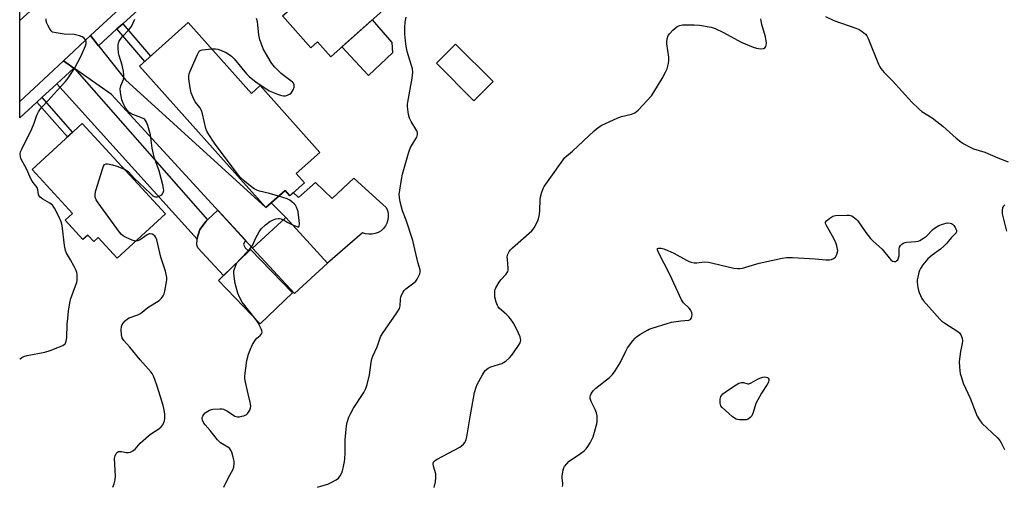
# Model space of a CAD drawing. Units: inches. Extents: x 1255766 to 1261766, y 537453 to 541453.
# Drawn here: x 1255766 to 1256156, y 538302 to 538487 of the extents above; entities that cross this region are included whole.
import ezdxf

# ---------------------------------------------------------------- set-up
doc = ezdxf.new("R2010")
doc.units = ezdxf.units.IN
doc.header["$MEASUREMENT"] = 0
for name, color, linetype in [('BLDG-Footprint', 5, 'Continuous'), ('CULTRL-Pad', 6, 'Continuous'), ('TRANS-Driveway', 251, 'Continuous'), ('TRANS-Non Street Sidewalk', 7, 'Continuous'), ('TRANS-Road', 130, 'Continuous'), ('TRANS-Street Sidewalk', 7, 'Continuous'), ('Undefined', 1, 'Continuous')]:
    doc.layers.add(name, color=color, linetype=linetype)

msp = doc.modelspace()

# ---------------------------------------------------------------- linework, layer by layer
at = {"layer": 'BLDG-Footprint'}
for points, elevation in [([(1255910.03, 538490.94), (1255889.31, 538472.42), (1255884.08, 538478.27), (1255881.48, 538475.95), (1255870.19, 538488.58), (1255872.83, 538490.94), (1255856.67, 538509.01), (1255877.34, 538527.49)], 509.27), ([(1255832.88, 538485.95), (1255857.88, 538457.89), (1255861.36, 538461), (1255885.03, 538434.43), (1255875.64, 538426.06), (1255878.86, 538422.44), (1255873.1, 538417.3), (1255871.2, 538419.43), (1255863.54, 538412.61), (1255813.54, 538468.71)], 507.84), ([(1255953.66, 538462.54), (1255946.07, 538454.96), (1255931.19, 538469.88), (1255938.78, 538477.45)], 511.22), ([(1255823.79, 538410.17), (1255804.63, 538392.57), (1255797.1, 538400.76), (1255795.38, 538399.18), (1255793.03, 538401.73), (1255791.13, 538399.98), (1255784.11, 538407.62), (1255787, 538410.28), (1255770.97, 538427.71), (1255790.86, 538445.99)], 505.53), ([(1255888.03, 538390.54), (1255874.89, 538378.5), (1255858.33, 538396.56), (1255871.46, 538408.61)], 508.62), ([(1255874.14, 538378.76), (1255861.38, 538366.45), (1255844.8, 538383.64), (1255857.56, 538395.94)], 508.43)]:
    msp.add_lwpolyline(points, close=True, dxfattribs=dict(at, elevation=elevation))
at = {"layer": 'CULTRL-Pad'}
for points in [[(1255913.85, 538473.93), (1255904.24, 538465.03), (1255893.67, 538476.31), (1255905.71, 538487.08), (1255913.55, 538478.08)], [(1255907.25, 538416.25), (1255911.24, 538412.69), (1255911.75, 538411.51), (1255912.04, 538410.26), (1255912.11, 538408.98), (1255911.94, 538407.7), (1255911.56, 538406.47), (1255910.97, 538405.33), (1255910.18, 538404.32), (1255909.23, 538403.45), (1255908.14, 538402.77), (1255906.95, 538402.3), (1255905.69, 538402.03), (1255904.4, 538402), (1255903.14, 538402.19), (1255901.92, 538402.61), (1255888.03, 538390.54), (1255871.46, 538408.61), (1255865.7, 538414.53), (1255871.2, 538419.43), (1255873.1, 538417.3), (1255874.48, 538418.53), (1255876.51, 538416.59), (1255883.28, 538422.6), (1255889.89, 538416.16), (1255898.45, 538424.21)], [(1255856.86, 538395.26), (1255846.84, 538385.61), (1255836.68, 538396.71), (1255836.2, 538397.82), (1255836.39, 538400.03), (1255836.43, 538400.46), (1255837.39, 538403.95), (1255839.97, 538407.28), (1255840.46, 538407.74), (1255844.61, 538411.53), (1255855.5, 538399.65), (1255854.69, 538398.03), (1255855.44, 538396.59)]]:
    msp.add_lwpolyline(points, close=True, dxfattribs=at)
at = {"layer": 'TRANS-Driveway'}
msp.add_lwpolyline([(1255787.74, 538467.7), (1255840.46, 538407.74), (1255839.97, 538407.28), (1255837.39, 538403.95), (1255836.43, 538400.46), (1255836.39, 538400.03), (1255780.72, 538461.62), (1255784.27, 538464.88), (1255787.52, 538467.85)], close=True, dxfattribs=at)
at = {"layer": 'TRANS-Non Street Sidewalk'}
for points in [[(1255804.62, 538483.44), (1255806.89, 538485.51), (1255817.89, 538472.59), (1255815.6, 538470.55)], [(1255772.89, 538454.43), (1255774.83, 538456.21), (1255786.98, 538442.42), (1255785.04, 538440.64)]]:
    msp.add_lwpolyline(points, close=True, dxfattribs=at)
at = {"layer": 'TRANS-Road'}
msp.add_lwpolyline([(1255813.98, 538499.2), (1255794.18, 538480.79), (1255783.37, 538470.73), (1255777.45, 538465.23), (1255766.07, 538454.64), (1255766.07, 538486.78), (1255809.47, 538526.18)], dxfattribs=at)
msp.add_lwpolyline([(1255797.33, 538476.79), (1255797.44, 538476.65), (1255808.02, 538463.21), (1255863.54, 538412.6), (1255865.7, 538414.53), (1255871.46, 538408.61), (1255858.33, 538396.57), (1255802.47, 538457.49), (1255787.74, 538467.7), (1255787.52, 538467.85), (1255783.37, 538470.73), (1255794.18, 538480.79)], close=True, dxfattribs=at)
at = {"layer": 'TRANS-Street Sidewalk'}
for points in [[(1255869.83, 538542.98), (1255864.8, 538538.32), (1255863.45, 538537.1), (1255861.17, 538535.01), (1255806.89, 538485.51), (1255804.62, 538483.44), (1255797.33, 538476.79), (1255794.18, 538480.79), (1255813.98, 538499.2), (1255862.8, 538542.95), (1255866.58, 538546.42), (1255869.66, 538543.16)], [(1255809.47, 538526.18), (1255766.07, 538486.78), (1255766.07, 538494.44), (1255775.52, 538503.18), (1255790.43, 538517.51), (1255790.99, 538518.05), (1255793.82, 538520.62), (1255809.82, 538535.16), (1255809.81, 538534.88)], [(1255787.52, 538467.85), (1255784.27, 538464.88), (1255780.72, 538461.62), (1255774.83, 538456.21), (1255772.89, 538454.43), (1255766.07, 538448.16), (1255766.07, 538454.64), (1255777.45, 538465.23), (1255783.37, 538470.73)]]:
    msp.add_lwpolyline(points, close=True, dxfattribs=at)
at = {"layer": 'Undefined'}
for points, elevation in [([(1255884.12, 538301.73), (1255885.76, 538302.32), (1255888.16, 538302.99), (1255889.7, 538303.71), (1255891.45, 538304.67), (1255892.35, 538305.33), (1255893.04, 538306.19), (1255893.72, 538307.41), (1255894.01, 538308.2), (1255894.28, 538309.32), (1255894.8, 538311.87), (1255894.96, 538313.02), (1255895.04, 538315.41), (1255895, 538320.56), (1255895.52, 538326.01), (1255895.8, 538327.4), (1255896.52, 538329.53), (1255897.24, 538331.07), (1255898.32, 538333.06), (1255902.42, 538339.34), (1255903.21, 538340.84), (1255903.71, 538342.52), (1255904.61, 538346.23), (1255905.31, 538351.16), (1255905.6, 538352.59), (1255906.02, 538353.67), (1255907.75, 538357.37), (1255909.06, 538361.42), (1255909.8, 538362.66), (1255915.45, 538370.82), (1255916.52, 538372.54), (1255916.85, 538373.61), (1255917, 538376.26), (1255917.12, 538377.1), (1255917.37, 538377.87), (1255918, 538379.07), (1255918.46, 538379.73), (1255919.04, 538380.33), (1255922.25, 538382.71), (1255923.06, 538383.47), (1255923.55, 538384.19), (1255924.22, 538385.5), (1255924.55, 538386.3), (1255924.78, 538387.11), (1255924.75, 538387.93), (1255923.84, 538390.96), (1255921.86, 538399.56), (1255919.21, 538407.64), (1255917.72, 538411.26), (1255916.79, 538414.91), (1255916.5, 538416.61), (1255916.49, 538417.75), (1255916.64, 538419.48), (1255917.31, 538423.79), (1255917.78, 538425.8), (1255920.14, 538434.21), (1255920.51, 538435.33), (1255920.98, 538436.37), (1255922.06, 538438.41), (1255923.41, 538440.57), (1255923.62, 538441.07), (1255923.72, 538441.58), (1255923.65, 538442.33), (1255923.37, 538443.05), (1255921.15, 538446.76), (1255920.53, 538448.03), (1255920.19, 538449.46), (1255919.75, 538452.7), (1255919.72, 538453.58), (1255919.8, 538454.46), (1255921.64, 538463.86), (1255921.88, 538466.24), (1255921.69, 538467.64), (1255919.63, 538474.51), (1255919.27, 538475.93), (1255919.06, 538477.36), (1255918.7, 538481.42), (1255918.67, 538484.04), (1255918.76, 538486.07), (1255919.19, 538488.11)], 510), ([(1256085.4, 538488.37), (1256088.67, 538486.83), (1256097.36, 538483.72), (1256098.73, 538483.17), (1256099.9, 538482.4), (1256101.15, 538481.3), (1256101.69, 538480.68), (1256102.25, 538479.65), (1256106.35, 538469.44), (1256106.85, 538468.39), (1256107.31, 538467.69), (1256108.58, 538466.17), (1256110.91, 538463.97), (1256111.93, 538462.9), (1256119.52, 538454.36), (1256122.28, 538451.72), (1256123.56, 538450.71), (1256127.58, 538448.21), (1256129.5, 538446.8), (1256131.83, 538444.94), (1256137.17, 538440.14), (1256138.95, 538438.68), (1256140.12, 538437.85), (1256142.17, 538436.76), (1256144, 538435.91), (1256148.44, 538434.54), (1256153.64, 538432.29), (1256157.78, 538430.73)], 512), ([(1255766.07, 538352.48), (1255766.23, 538352.64), (1255766.94, 538353.15), (1255767.71, 538353.55), (1255769.09, 538353.98), (1255775.98, 538355.33), (1255778.12, 538355.9), (1255781.9, 538357.38), (1255783.2, 538357.97), (1255783.66, 538358.26), (1255784.03, 538358.64), (1255784.5, 538359.59), (1255784.73, 538361.01), (1255784.92, 538366.35), (1255785.08, 538368.6), (1255785.38, 538371.5), (1255785.75, 538374.08), (1255786, 538375.5), (1255786.3, 538376.62), (1255788.23, 538381.55), (1255788.67, 538382.93), (1255788.8, 538383.77), (1255788.85, 538384.92), (1255788.81, 538386.06), (1255788.69, 538386.9), (1255788.4, 538387.72), (1255787.63, 538389.3), (1255786.24, 538391.91), (1255784.65, 538394.54), (1255784.22, 538395.56), (1255783.79, 538397.52), (1255782.9, 538405.49), (1255782.48, 538406.9), (1255781.58, 538409.06), (1255779.88, 538412.42), (1255779.06, 538413.58), (1255777.97, 538414.41), (1255775.26, 538415.9), (1255774.2, 538416.76), (1255773.7, 538417.36), (1255773.5, 538417.82), (1255773.24, 538419.64), (1255772.95, 538420.58), (1255772.52, 538421.27), (1255770.99, 538423.11), (1255770.45, 538423.96), (1255768.96, 538427.66), (1255766.57, 538432.08), (1255766.34, 538432.86), (1255766.27, 538433.9), (1255766.44, 538434.7), (1255766.87, 538435.77), (1255770.94, 538443.89), (1255771.81, 538446.08), (1255772.92, 538449.27), (1255773.55, 538450.51), (1255774.31, 538451.71), (1255775, 538452.6), (1255777.41, 538455.03), (1255780.93, 538459.06), (1255784.12, 538462.46), (1255784.86, 538463.35), (1255785.7, 538464.56), (1255787.77, 538467.76), (1255790.45, 538472.82), (1255792.19, 538476.69), (1255792.46, 538477.69), (1255792.43, 538478.54), (1255792.17, 538479.14), (1255791.49, 538479.87), (1255790.86, 538480.3), (1255789.75, 538480.74), (1255787.7, 538481.2), (1255783.75, 538481.39), (1255780.47, 538481.83), (1255779.1, 538482.22), (1255778.48, 538482.72), (1255778.01, 538483.42), (1255777.19, 538484.98), (1255776.83, 538485.78), (1255776.58, 538486.6), (1255776.53, 538487.47)], 504), ([(1255807.54, 538427.84), (1255808.3, 538427.45), (1255809.02, 538426.93), (1255811.6, 538424.17), (1255815.54, 538420.48), (1255818.01, 538418), (1255818.88, 538417.25), (1255819.36, 538416.97), (1255819.85, 538416.8), (1255820.62, 538416.83), (1255821.88, 538417.39), (1255822.33, 538417.71), (1255822.71, 538418.09), (1255822.95, 538418.56), (1255823.12, 538419.37), (1255823.06, 538420.21), (1255822.77, 538421.63), (1255822.15, 538424.16), (1255821.31, 538427.12), (1255819.5, 538432.16), (1255819.03, 538433.74), (1255818.55, 538436.17), (1255817.83, 538441.45), (1255816.82, 538445.1), (1255816.37, 538446.47), (1255815.97, 538447.19), (1255815.63, 538447.56), (1255815.2, 538447.86), (1255814.13, 538448.34), (1255810.88, 538449.49), (1255810.16, 538449.85), (1255809.49, 538450.36), (1255808.69, 538451.18), (1255808.05, 538452.14), (1255807.12, 538453.95), (1255806.59, 538455.31), (1255805.97, 538458.24), (1255805.86, 538459.7), (1255806.13, 538460.93), (1255807.15, 538463.45), (1255807.31, 538464.3), (1255807.33, 538465.17), (1255807.15, 538466.58), (1255806.69, 538469.13), (1255805.52, 538472.91), (1255805.28, 538474), (1255805.1, 538475.99), (1255805.08, 538477.12), (1255805.2, 538477.92), (1255805.52, 538478.64), (1255806.28, 538479.77), (1255806.97, 538480.63), (1255809.35, 538483.05), (1255809.89, 538483.69), (1255810.34, 538484.42), (1255811.72, 538487.33)], 506), ([(1255842.19, 538475.5), (1255843.69, 538475.53), (1255844.54, 538475.38), (1255847.56, 538474.17), (1255849.12, 538473.34), (1255850.04, 538472.58), (1255851.05, 538471.53), (1255855.92, 538465.64), (1255857.06, 538464.42), (1255859.68, 538462.49), (1255864.93, 538458.93), (1255866.26, 538458.32), (1255868.16, 538457.61), (1255869.77, 538457.09), (1255870.57, 538456.94), (1255871.39, 538456.97), (1255872.2, 538457.19), (1255872.97, 538457.52), (1255873.62, 538458.02), (1255874.4, 538459.24), (1255874.79, 538460.33), (1255874.78, 538461.3), (1255874.52, 538461.94), (1255874.2, 538462.35), (1255873.54, 538462.92), (1255870.85, 538464.83), (1255869.73, 538465.72), (1255868.68, 538466.67), (1255867.13, 538468.34), (1255866.39, 538469.2), (1255865.72, 538470.16), (1255862.59, 538475.55), (1255861.72, 538477.74), (1255861.28, 538479.15), (1255860.88, 538481.15), (1255860.26, 538486.32), (1255859.87, 538487.62)], 508), ([(1255930.29, 538301.63), (1255930.76, 538303.92), (1255931, 538305.64), (1255931.01, 538306.22), (1255930.91, 538307.01), (1255930.06, 538310.01), (1255929.9, 538310.84), (1255929.91, 538311.35), (1255930.17, 538311.93), (1255930.77, 538312.46), (1255931.52, 538312.9), (1255940.41, 538317.6), (1255941.11, 538318.1), (1255941.96, 538318.85), (1255942.49, 538319.5), (1255942.72, 538319.94), (1255942.98, 538320.65), (1255943.23, 538321.7), (1255944.54, 538329.65), (1255946.31, 538339.27), (1255946.93, 538341.45), (1255947.31, 538342.51), (1255949.44, 538346.33), (1255950.56, 538348.01), (1255951.66, 538348.94), (1255952.71, 538349.43), (1255957.13, 538350.81), (1255957.83, 538351.15), (1255958.79, 538351.84), (1255960.12, 538353.03), (1255961.11, 538354.12), (1255963.47, 538357.48), (1255964.38, 538358.96), (1255964.56, 538359.47), (1255964.61, 538360.03), (1255964.55, 538360.59), (1255964.33, 538361.41), (1255963.04, 538364.26), (1255961.69, 538366.72), (1255960.55, 538368.47), (1255959.85, 538369.33), (1255958.87, 538370.3), (1255956.24, 538372.61), (1255955.69, 538373.26), (1255955.42, 538373.75), (1255954.91, 538375.08), (1255954.36, 538377.02), (1255954.27, 538378.14), (1255954.36, 538379.53), (1255954.47, 538380.07), (1255954.77, 538380.84), (1255956.02, 538383.06), (1255956.69, 538383.95), (1255958.8, 538386.15), (1255959.26, 538386.81), (1255959.47, 538387.28), (1255959.58, 538387.79), (1255959.61, 538388.65), (1255959.3, 538391.87), (1255959.26, 538393.04), (1255959.47, 538394.12), (1255959.98, 538395.15), (1255960.48, 538395.86), (1255961.3, 538396.69), (1255969.03, 538403.38), (1255969.91, 538404.52), (1255971.16, 538406.84), (1255971.7, 538408.19), (1255972.02, 538409.88), (1255972.17, 538411.62), (1255972.33, 538415.73), (1255972.48, 538416.88), (1255972.85, 538418.26), (1255973.49, 538420.16), (1255973.86, 538420.93), (1255974.5, 538421.91), (1255982.06, 538432.42), (1255985.06, 538434.93), (1255993.64, 538443.08), (1255995.24, 538444.31), (1255996.7, 538445.25), (1256002.85, 538448.05), (1256004.5, 538448.67), (1256008.53, 538449.61), (1256009.76, 538450.12), (1256010.44, 538450.64), (1256011.08, 538451.25), (1256016.37, 538456.86), (1256017.36, 538458.31), (1256020.64, 538463.84), (1256022.02, 538466.36), (1256022.61, 538467.67), (1256023.15, 538469.67), (1256023.33, 538471.11), (1256023.24, 538472.26), (1256022.49, 538477.47), (1256022.46, 538478.35), (1256022.62, 538479.48), (1256023.06, 538480.83), (1256023.51, 538481.54), (1256024.92, 538482.99), (1256026.47, 538484.3), (1256027.52, 538484.77), (1256028.67, 538485.01), (1256033.38, 538485.12), (1256035.41, 538484.92), (1256040, 538484.15), (1256041.61, 538483.6), (1256044.96, 538482.02), (1256051.99, 538478.16), (1256056.66, 538476.19), (1256058.04, 538475.75), (1256059.66, 538475.51), (1256060.74, 538475.63), (1256061.4, 538476.02), (1256061.7, 538476.43), (1256061.85, 538476.94), (1256061.93, 538477.78), (1256061.89, 538478.66), (1256061.55, 538480.33), (1256060.17, 538485.16), (1256059.84, 538486.61), (1256059.77, 538487.46)], 512), ([(1255868.63, 538417.14), (1255865.07, 538418.19), (1255861.12, 538419.09), (1255860.03, 538419.45), (1255859.03, 538420.02), (1255857.35, 538421.21), (1255855.08, 538423.1), (1255853.32, 538424.84), (1255851.85, 538426.68), (1255843.28, 538438.16), (1255840.96, 538441.53), (1255840.17, 538442.85), (1255839.8, 538443.96), (1255838.46, 538449.75), (1255838.05, 538451.16), (1255837.42, 538452.32), (1255835.66, 538454.56), (1255834.65, 538456.57), (1255834, 538458.14), (1255833.59, 538460.13), (1255833.15, 538463.63), (1255833.11, 538464.78), (1255833.26, 538465.63), (1255833.67, 538466.74), (1255836.5, 538473.36), (1255836.89, 538474.13), (1255837.22, 538474.57), (1255837.63, 538474.87), (1255838.41, 538475.1), (1255842.19, 538475.5)], 508), ([(1255811.93, 538399.27), (1255810.65, 538399.65), (1255808.27, 538400.7), (1255807.01, 538401.38), (1255806.36, 538401.94), (1255805.61, 538402.85), (1255801.33, 538408.63), (1255797.12, 538414.44), (1255796.34, 538415.69), (1255795.99, 538416.78), (1255795.92, 538417.93), (1255796.22, 538419.36), (1255798.96, 538428.25), (1255799.27, 538429.06), (1255799.71, 538429.68), (1255800.28, 538429.92), (1255800.81, 538429.93), (1255802.82, 538429.56), (1255804.53, 538429.07), (1255807.54, 538427.84)], 506), ([(1255873.93, 538405.91), (1255876.16, 538404.99), (1255876.69, 538405.01), (1255876.86, 538405.3), (1255876.88, 538406.29), (1255876.35, 538410.86), (1255876.18, 538411.72), (1255875.78, 538412.8), (1255875.34, 538413.53), (1255874.78, 538414.15), (1255873.95, 538414.92), (1255873.06, 538415.6), (1255872.04, 538416.1), (1255868.63, 538417.14)], 508), ([(1256156.45, 538413.65), (1256155.9, 538413.2), (1256155.53, 538412.6), (1256155.35, 538411.51), (1256155.42, 538410.09), (1256157.03, 538403.22)], 512), ([(1255852.29, 538390.86), (1255853.25, 538392.05), (1255857.02, 538395.86), (1255857.8, 538396.74), (1255858.46, 538397.89), (1255859.59, 538400.67), (1255860.91, 538402.99), (1255861.8, 538404.13), (1255863.44, 538405.71), (1255865.2, 538407.14), (1255866.24, 538407.66), (1255867.61, 538408.15), (1255868.44, 538408.32), (1255868.97, 538408.31), (1255869.73, 538408.11), (1255870.55, 538407.77)], 508), ([(1255870.55, 538407.77), (1255872.3, 538406.73), (1255873.93, 538405.91)], 508), ([(1255981.08, 538302.04), (1255981.34, 538302.79), (1255981.34, 538303.33), (1255980.99, 538305.34), (1255981, 538306.16), (1255981.43, 538308.63), (1255981.7, 538309.41), (1255981.97, 538309.9), (1255982.82, 538311.05), (1255983.8, 538312.08), (1255988.3, 538315.14), (1255989.67, 538316.18), (1255990.51, 538316.94), (1255991.19, 538317.86), (1255992.08, 538319.36), (1255992.78, 538320.64), (1255993.23, 538321.72), (1255994.69, 538326.91), (1255994.85, 538327.79), (1255994.9, 538328.63), (1255994.82, 538330.05), (1255994.59, 538331.16), (1255994.03, 538332.51), (1255992.48, 538335.71), (1255992.08, 538336.88), (1255992.06, 538337.52), (1255992.19, 538338.04), (1255992.69, 538339.05), (1255993.33, 538340), (1255994.37, 538341.03), (1255999.72, 538345.21), (1256000.98, 538346.41), (1256001.99, 538347.83), (1256004.01, 538351.04), (1256006.2, 538355.67), (1256006.92, 538356.93), (1256008.95, 538359.81), (1256009.88, 538360.86), (1256010.52, 538361.42), (1256011.74, 538362.23), (1256014.77, 538364.04), (1256015.55, 538364.44), (1256016.65, 538364.85), (1256022.6, 538366.67), (1256024.3, 538367.11), (1256028, 538367.76), (1256031.14, 538368), (1256031.83, 538368.29), (1256032.16, 538368.66), (1256032.41, 538369.36), (1256032.49, 538370.16), (1256032.42, 538370.87), (1256032.17, 538371.56), (1256031.87, 538372.04), (1256031.33, 538372.68), (1256029.09, 538374.8), (1256028.31, 538376), (1256023.74, 538385.85), (1256019.07, 538395.08), (1256018.8, 538395.81), (1256018.83, 538396.33), (1256019.23, 538396.54), (1256020.18, 538396.48), (1256021.25, 538396.23), (1256022.86, 538395.64), (1256025.2, 538394.58), (1256030.31, 538391.69), (1256031.29, 538391.25), (1256032.1, 538390.99), (1256033.26, 538390.76), (1256034.42, 538390.67), (1256037.25, 538391.04), (1256039, 538390.96), (1256040.73, 538390.61), (1256049.04, 538388.64), (1256050.48, 538388.42), (1256051.36, 538388.44), (1256052.53, 538388.62), (1256059.09, 538390.61), (1256068.14, 538392.52), (1256069.89, 538392.82), (1256070.78, 538392.87), (1256072.27, 538392.82), (1256081.25, 538392.27), (1256085.55, 538391.84), (1256086.95, 538391.88), (1256087.72, 538392.07), (1256088.46, 538392.36), (1256088.89, 538392.62), (1256089.27, 538392.98), (1256089.7, 538393.72), (1256090.01, 538394.55), (1256090.19, 538395.4), (1256090.17, 538396.18), (1256089.91, 538397.42), (1256089.47, 538398.58), (1256088.59, 538400.36), (1256085.69, 538405.56), (1256085.41, 538406.3), (1256085.39, 538406.76), (1256085.76, 538407.35), (1256087.09, 538408.38), (1256088.32, 538409.15), (1256089.36, 538409.53), (1256093.94, 538409.62), (1256094.73, 538409.56), (1256095.73, 538409.32), (1256096.9, 538408.59), (1256097.54, 538408.04), (1256098.1, 538407.4), (1256101.39, 538402.66), (1256103.13, 538400.38), (1256104.39, 538399.15), (1256107.79, 538396.16), (1256110.53, 538392.68), (1256111.25, 538391.88), (1256111.91, 538391.42), (1256112.58, 538391.25), (1256113.03, 538391.28), (1256113.44, 538391.43), (1256113.96, 538391.84), (1256114.21, 538392.23), (1256114.48, 538393.5), (1256114.55, 538396.07), (1256114.68, 538396.88), (1256115.06, 538397.61), (1256115.45, 538397.99), (1256116.13, 538398.46), (1256116.89, 538398.81), (1256117.44, 538398.93), (1256121.18, 538399.15), (1256122.01, 538399.3), (1256122.78, 538399.6), (1256124.25, 538400.42), (1256125.39, 538401.21), (1256127.73, 538403.73), (1256128.6, 538404.47), (1256130.32, 538405.53), (1256131.68, 538406.08), (1256133.72, 538406.55), (1256134.77, 538406.49), (1256135.25, 538406.32), (1256135.67, 538406.03), (1256136.24, 538405.45), (1256136.76, 538404.76), (1256137.05, 538404.17), (1256137.23, 538403.54), (1256137.23, 538403.01), (1256137.09, 538402.55), (1256135.11, 538400.56), (1256133.39, 538398.43), (1256132.2, 538397.24), (1256130.91, 538396.13), (1256127.61, 538393.7), (1256125.96, 538392.27), (1256123.96, 538389.84), (1256122.98, 538388.44), (1256122.61, 538387.65), (1256122.33, 538386.8), (1256121.88, 538385.07), (1256121.69, 538383.9), (1256121.7, 538383.01), (1256121.94, 538380.95), (1256122.19, 538379.79), (1256122.48, 538378.97), (1256123.59, 538376.59), (1256124.21, 538375.61), (1256130.67, 538368.36), (1256131.49, 538367.61), (1256132.64, 538366.77), (1256137.81, 538363.49), (1256138.44, 538362.9), (1256138.93, 538362.18), (1256139.52, 538360.86), (1256139.64, 538359.78), (1256139.51, 538358.66), (1256138.86, 538355.48), (1256138.37, 538351.63), (1256138.43, 538349.35), (1256138.72, 538346.83), (1256139.18, 538345.18), (1256139.95, 538343.03), (1256142.66, 538337.07), (1256144.92, 538331.18), (1256145.49, 538329.89), (1256146.36, 538328.49), (1256147.35, 538327.17), (1256153.45, 538321.28), (1256154.37, 538320.24), (1256154.93, 538319.36), (1256156.25, 538316.7)], 514), ([(1255803, 538301.68), (1255803.5, 538303.04), (1255803.95, 538304.71), (1255804.04, 538306.17), (1255803.67, 538313.08), (1255803.88, 538314.18), (1255804.35, 538315.12), (1255804.84, 538315.64), (1255805.23, 538315.84), (1255805.6, 538315.92), (1255806.39, 538315.9), (1255808.31, 538315.55), (1255809.13, 538315.48), (1255809.94, 538315.62), (1255810.96, 538316.1), (1255811.79, 538316.83), (1255813.86, 538319.16), (1255817.11, 538322.07), (1255818.25, 538322.98), (1255821.17, 538324.91), (1255822.08, 538325.62), (1255822.74, 538326.5), (1255823.41, 538328.03), (1255823.6, 538329.16), (1255823.59, 538330.62), (1255823.42, 538331.79), (1255822.91, 538334.1), (1255822.42, 538335.89), (1255820.59, 538341.78), (1255819.67, 538344.48), (1255819.13, 538345.79), (1255818.59, 538346.75), (1255818.08, 538347.43), (1255813.83, 538352.23), (1255809.69, 538357.32), (1255807.33, 538359.87), (1255807, 538360.33), (1255806.66, 538361.01), (1255806.36, 538362.21), (1255806.24, 538364.09), (1255806.45, 538365.48), (1255806.73, 538366.28), (1255807, 538366.75), (1255807.92, 538367.74), (1255808.76, 538368.44), (1255809.47, 538368.87), (1255812.91, 538370.12), (1255813.9, 538370.6), (1255816.89, 538372.92), (1255821.3, 538375.79), (1255822.31, 538376.73), (1255822.93, 538377.6), (1255823.26, 538378.36), (1255823.55, 538379.47), (1255824.28, 538383.15), (1255824.36, 538384.01), (1255824.32, 538384.86), (1255823.87, 538387.42), (1255821.97, 538392.88), (1255820.35, 538399.75), (1255820, 538400.75), (1255819.62, 538401.37), (1255819.23, 538401.71), (1255818.53, 538402.08), (1255817.79, 538402.25), (1255817.31, 538402.18), (1255816.61, 538401.83), (1255814.74, 538400.48), (1255813.5, 538399.72), (1255812.74, 538399.37), (1255811.93, 538399.27)], 506), ([(1255859.8, 538368.09), (1255854.28, 538375.13), (1255853.13, 538377.07), (1255852.5, 538378.64), (1255851.42, 538382.47), (1255851.01, 538385.29), (1255850.89, 538386.71), (1255850.96, 538387.54), (1255851.18, 538388.36), (1255851.81, 538389.97), (1255852.29, 538390.86)], 508)]:
    msp.add_lwpolyline(points, dxfattribs=dict(at, elevation=elevation))
at = {"layer": 'Undefined', "elevation": 516}
msp.add_lwpolyline([(1256052.76, 538328.4), (1256051.31, 538328.47), (1256050.46, 538328.6), (1256049.96, 538328.76), (1256049.29, 538329.11), (1256048.41, 538329.75), (1256044.36, 538333.33), (1256043.87, 538334.01), (1256043.6, 538335.03), (1256043.58, 538336.67), (1256043.69, 538337.19), (1256043.91, 538337.67), (1256044.72, 538338.69), (1256046.03, 538339.74), (1256048.86, 538341.69), (1256051.06, 538342.94), (1256052.11, 538343.26), (1256052.9, 538343.31), (1256054.54, 538342.77), (1256055, 538342.75), (1256055.96, 538343.09), (1256058.64, 538344.64), (1256059.67, 538345.11), (1256060.53, 538345.35), (1256061.38, 538345.47), (1256061.9, 538345.42), (1256062.33, 538345.23), (1256062.67, 538344.93), (1256062.89, 538344.55), (1256062.92, 538344.12), (1256062.75, 538343.43), (1256062.23, 538342.43), (1256060.06, 538339.01), (1256057.81, 538334.96), (1256056.66, 538331.3), (1256056.1, 538329.98), (1256055.57, 538329.35), (1256054.67, 538328.74), (1256053.89, 538328.47)], close=True, dxfattribs=at)
at = {"layer": 'Undefined'}
msp.add_polyline3d([(1255846.96, 538301.69, 508), (1255848.86, 538305.63, 508), (1255850.5, 538308.64, 508), (1255850.87, 538309.73, 508), (1255851.11, 538311.16, 508), (1255851.06, 538312, 508), (1255850.67, 538313.67, 508), (1255850.09, 538315.6, 508), (1255849.63, 538316.6, 508), (1255849.14, 538317.17, 508), (1255848.53, 538317.65, 508), (1255845.63, 538319.34, 508), (1255844.47, 538320.48, 508), (1255841.54, 538324.17, 508), (1255839.57, 538326.41, 508), (1255839.04, 538327.12, 508), (1255838.5, 538328.32, 508), (1255838.39, 538328.82, 508), (1255838.43, 538329.43, 508), (1255838.6, 538329.9, 508), (1255839.02, 538330.57, 508), (1255839.54, 538331.18, 508), (1255839.96, 538331.53, 508), (1255841.21, 538332.24, 508), (1255842.02, 538332.53, 508), (1255842.57, 538332.65, 508), (1255845.42, 538332.83, 508), (1255846.26, 538332.78, 508), (1255846.8, 538332.64, 508), (1255848.35, 538331.86, 508), (1255851.31, 538329.96, 508), (1255851.81, 538329.73, 508), (1255852.34, 538329.63, 508), (1255853.17, 538329.68, 508), (1255854.02, 538329.85, 508), (1255854.86, 538330.08, 508), (1255855.65, 538330.4, 508), (1255856.08, 538330.71, 508), (1255856.44, 538331.09, 508), (1255857.19, 538332.22, 508), (1255857.58, 538333.2, 508), (1255857.64, 538333.77, 508), (1255857.58, 538334.64, 508), (1255857.42, 538335.49, 508), (1255856.53, 538338.74, 508), (1255855.52, 538343.36, 508), (1255855.3, 538344.8, 508), (1255855.28, 538345.93, 508), (1255856.05, 538351.91, 508), (1255856.75, 538354.51, 508), (1255857.33, 538356.2, 508), (1255858.35, 538358.25, 508), (1255859.51, 538360.2, 508), (1255860.04, 538360.83, 508), (1255861.38, 538361.91, 508), (1255861.88, 538362.57, 508), (1255862.08, 538363.05, 508), (1255862.07, 538363.8, 508), (1255861.78, 538364.58, 508), (1255860.53, 538366.95, 508), (1255859.8, 538368.09, 508)], dxfattribs=at)

doc.saveas('drawing.dxf')
